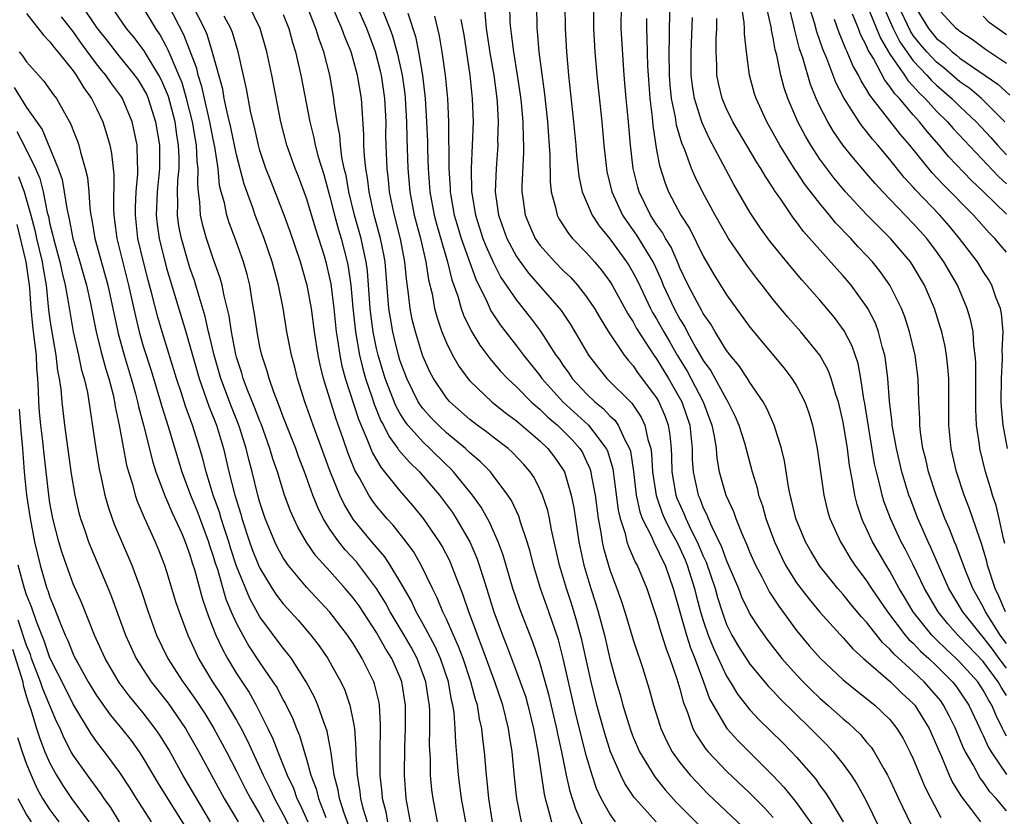
# Model space of a CAD drawing. Units: inches. Extents: x 2505000 to 2507997, y 1482000 to 1485000.
# Drawn here: x 2506126 to 2506211, y 1482661 to 1482730 of the extents above; entities that cross this region are included whole.
import ezdxf

# ---------------------------------------------------------------- set-up
doc = ezdxf.new("R2010")
doc.units = ezdxf.units.IN
doc.header["$MEASUREMENT"] = 0
doc.layers.add('LD25051482_2ft', color=166, linetype='Continuous')

msp = doc.modelspace()

# ---------------------------------------------------------------- linework, layer by layer
at = {"layer": 'LD25051482_2ft'}
for points, elevation in [([(2506211, 1482668.342), (2506210.76, 1482668.76), (2506210.655, 1482669), (2506210.102, 1482670.102), (2506209.734, 1482671), (2506209.442, 1482671.442), (2506209, 1482672.281), (2506208.52, 1482673), (2506207, 1482674.679), (2506206.679, 1482675), (2506205.804, 1482675.803), (2506205, 1482676.598), (2506204.788, 1482676.788), (2506204.587, 1482677), (2506202.983, 1482679), (2506202.252, 1482680.253), (2506201.797, 1482681), (2506201, 1482682.476), (2506200.67, 1482683), (2506199.509, 1482685), (2506199, 1482686.112), (2506198.704, 1482686.704), (2506198.583, 1482687), (2506198.18, 1482688.179), (2506197.976, 1482689), (2506197.784, 1482690.216), (2506197.523, 1482691.523), (2506197.347, 1482693), (2506197, 1482695.255), (2506196.594, 1482697), (2506196.37, 1482697.63), (2506195.962, 1482699), (2506195.705, 1482699.705), (2506194.974, 1482701), (2506193.359, 1482703), (2506192.256, 1482704.256), (2506191, 1482705.772), (2506190.042, 1482707), (2506189.574, 1482707.574), (2506188.718, 1482708.718), (2506187.158, 1482711), (2506186.003, 1482713), (2506184.921, 1482715), (2506184.288, 1482716.288), (2506183.994, 1482717), (2506183.405, 1482718.595), (2506183.158, 1482719.158), (2506182.702, 1482720.702), (2506182.608, 1482721.392), (2506182.282, 1482723), (2506182.158, 1482724.158), (2506182.101, 1482725), (2506182.071, 1482727), (2506182.106, 1482728.106), (2506182.092, 1482729), (2506182.191, 1482732.191)], 8030), ([(2506131.719, 1482731), (2506133, 1482729.088), (2506133.921, 1482727.921), (2506134.788, 1482726.788), (2506136.253, 1482725), (2506136.556, 1482724.556), (2506137, 1482723.861), (2506137.296, 1482723.296), (2506137.427, 1482723), (2506138.062, 1482721), (2506138.379, 1482719), (2506138.379, 1482717), (2506138.189, 1482715), (2506138.11, 1482713), (2506138.197, 1482712.197), (2506138.362, 1482711), (2506139, 1482708.461), (2506140.65, 1482703), (2506141.777, 1482699), (2506142.23, 1482697.77), (2506142.62, 1482696.62), (2506143.264, 1482695), (2506143.864, 1482693), (2506144.34, 1482691), (2506144.843, 1482689), (2506145.35, 1482687.35), (2506145.441, 1482687), (2506146.11, 1482685), (2506146.345, 1482684.345), (2506146.876, 1482683), (2506147, 1482682.72), (2506148.057, 1482681), (2506148.429, 1482680.429), (2506149, 1482679.681), (2506150.268, 1482678.268), (2506151.368, 1482677), (2506152.078, 1482676.078), (2506152.818, 1482675), (2506153, 1482674.684), (2506153.927, 1482673), (2506154.27, 1482672.27), (2506154.709, 1482671), (2506155, 1482669.581), (2506155.099, 1482669), (2506155.228, 1482667.228), (2506155.225, 1482666.775), (2506155.32, 1482665), (2506155.568, 1482663.568), (2506155.623, 1482663), (2506155.828, 1482662.172), (2506156.182, 1482661)], 8074), ([(2506157.949, 1482661), (2506157.811, 1482661.811), (2506157.496, 1482663), (2506157.466, 1482663.466), (2506157.298, 1482665), (2506157.3, 1482666.699), (2506157.342, 1482669.342), (2506157.243, 1482671), (2506157.207, 1482671.207), (2506156.83, 1482672.83), (2506156.771, 1482673), (2506155.773, 1482675), (2506155.462, 1482675.462), (2506155, 1482676.27), (2506154.51, 1482677), (2506153, 1482678.968), (2506151, 1482681.1), (2506149.412, 1482683), (2506149.235, 1482683.235), (2506149, 1482683.612), (2506148.507, 1482684.507), (2506148.262, 1482685), (2506147.438, 1482687), (2506147, 1482688.364), (2506146.828, 1482689), (2506146.33, 1482691), (2506146.047, 1482692.047), (2506145.821, 1482693), (2506145.275, 1482694.725), (2506145.135, 1482695.135), (2506144.556, 1482696.556), (2506143.643, 1482699), (2506143.068, 1482701), (2506142.688, 1482702.688), (2506142.602, 1482703), (2506142.317, 1482704.317), (2506141.698, 1482706.301), (2506141.51, 1482707), (2506141.388, 1482707.388), (2506141, 1482708.477), (2506140.874, 1482708.874), (2506140.268, 1482711), (2506140.061, 1482712.061), (2506139.928, 1482713), (2506139.964, 1482714.036), (2506139.931, 1482715), (2506139.966, 1482715.966), (2506140.064, 1482717), (2506140.07, 1482717.93), (2506140.025, 1482719), (2506139.873, 1482719.873), (2506139.723, 1482721), (2506139.157, 1482723.157), (2506139, 1482723.554), (2506138.557, 1482724.557), (2506138.325, 1482725), (2506137.267, 1482726.733), (2506137.074, 1482727.074), (2506136.228, 1482728.228), (2506135.576, 1482729), (2506134.184, 1482731)], 8072), ([(2506159.909, 1482661), (2506159.635, 1482662.365), (2506159.528, 1482663), (2506159.377, 1482665), (2506159.41, 1482667.41), (2506159.478, 1482669), (2506159.471, 1482671), (2506159.16, 1482673), (2506159, 1482673.408), (2506158.293, 1482675), (2506157.795, 1482675.795), (2506157, 1482677.219), (2506155.491, 1482679.491), (2506155, 1482680.18), (2506154.312, 1482681), (2506153, 1482682.483), (2506151.797, 1482683.797), (2506150.976, 1482684.976), (2506150.238, 1482686.238), (2506149.613, 1482687.613), (2506149.086, 1482689.086), (2506148.491, 1482691), (2506148.112, 1482692.112), (2506147.857, 1482693), (2506147.101, 1482695.101), (2506147, 1482695.334), (2506146.543, 1482696.543), (2506145.911, 1482698.089), (2506145.572, 1482699), (2506145.449, 1482699.449), (2506145, 1482700.83), (2506144.938, 1482701.062), (2506144.558, 1482703), (2506144.361, 1482704.361), (2506143.932, 1482706.068), (2506143.761, 1482707), (2506143.601, 1482707.601), (2506143, 1482709.28), (2506142.414, 1482711), (2506142.095, 1482712.095), (2506141.903, 1482713), (2506141.855, 1482714.145), (2506141.727, 1482715), (2506141.664, 1482715.664), (2506141.711, 1482717), (2506141.629, 1482717.629), (2506141.572, 1482719), (2506141.477, 1482719.477), (2506141.224, 1482721), (2506140.718, 1482723), (2506140.325, 1482724.325), (2506140.057, 1482725), (2506139.32, 1482726.68), (2506139.145, 1482727.145), (2506139, 1482727.429), (2506138.446, 1482728.446), (2506138.075, 1482729), (2506137, 1482730.801)], 8070), ([(2506162.215, 1482661), (2506161.836, 1482663), (2506161.74, 1482663.741), (2506161.629, 1482665), (2506161.606, 1482666.394), (2506161.546, 1482667.546), (2506161.574, 1482669), (2506161.561, 1482670.439), (2506161.524, 1482671), (2506161.442, 1482671.442), (2506161.219, 1482673), (2506161, 1482673.618), (2506160.468, 1482675), (2506159.953, 1482675.953), (2506159.354, 1482677), (2506158.173, 1482679), (2506157.765, 1482679.765), (2506156.989, 1482681), (2506155.267, 1482683.267), (2506154.312, 1482684.312), (2506153.762, 1482685), (2506153, 1482686.089), (2506152.428, 1482687), (2506151.948, 1482687.948), (2506151.534, 1482689), (2506150.806, 1482691), (2506150.307, 1482692.307), (2506150.064, 1482693), (2506149, 1482695.713), (2506148.658, 1482696.658), (2506148.188, 1482697.812), (2506147.779, 1482699), (2506147.618, 1482699.618), (2506147.158, 1482701), (2506147, 1482701.713), (2506146.749, 1482703), (2506146.545, 1482704.545), (2506146.346, 1482705.654), (2506146.134, 1482707), (2506145.907, 1482707.907), (2506145.599, 1482709), (2506144.868, 1482711), (2506144.35, 1482712.35), (2506144.151, 1482713), (2506143.952, 1482714.048), (2506143.682, 1482715), (2506143.546, 1482715.546), (2506143.412, 1482717), (2506143.143, 1482718.858), (2506143, 1482719.507), (2506142.71, 1482721), (2506142.251, 1482723), (2506142.032, 1482724.032), (2506141.711, 1482725), (2506141.577, 1482725.577), (2506140.463, 1482728.463), (2506139.156, 1482731)], 8068), ([(2506164.638, 1482661), (2506164.263, 1482663), (2506164.014, 1482665), (2506163.939, 1482666.061), (2506163.786, 1482667.786), (2506163.741, 1482669), (2506163.639, 1482670.361), (2506163.542, 1482671), (2506163.43, 1482671.43), (2506163.15, 1482673), (2506162.471, 1482675), (2506162.023, 1482676.023), (2506161, 1482677.924), (2506160.399, 1482679), (2506159.96, 1482679.96), (2506159, 1482681.632), (2506158.161, 1482683), (2506157.699, 1482683.699), (2506156.588, 1482685), (2506155, 1482686.923), (2506154.21, 1482688.21), (2506153.841, 1482689), (2506153.027, 1482691.027), (2506151.555, 1482695), (2506150.842, 1482697), (2506150.211, 1482699), (2506149.976, 1482699.976), (2506149.7, 1482701), (2506149.313, 1482703), (2506148.988, 1482705.012), (2506148.595, 1482707), (2506148.244, 1482708.244), (2506148.054, 1482709), (2506147.365, 1482711), (2506146.588, 1482713), (2506146.382, 1482713.618), (2506145.641, 1482715.641), (2506145, 1482718.152), (2506144.506, 1482720.506), (2506144.189, 1482721.811), (2506143.946, 1482723), (2506143.807, 1482723.807), (2506142.946, 1482726.946), (2506142.469, 1482728.469), (2506142.237, 1482729), (2506141.212, 1482731)], 8066), ([(2506169.415, 1482661), (2506169.016, 1482663), (2506168.815, 1482664.815), (2506168.615, 1482667), (2506168.391, 1482668.391), (2506168.316, 1482669), (2506167.807, 1482671), (2506167.125, 1482673), (2506166.028, 1482676.029), (2506165.643, 1482677), (2506165.481, 1482677.481), (2506164.901, 1482679), (2506164.426, 1482680.426), (2506163.678, 1482682.322), (2506163.431, 1482683), (2506163.3, 1482683.3), (2506162.617, 1482684.617), (2506162.384, 1482685), (2506161.019, 1482687), (2506160.111, 1482688.111), (2506159, 1482689.398), (2506157.716, 1482691), (2506157.38, 1482691.38), (2506156.643, 1482692.643), (2506156.202, 1482693.798), (2506155.469, 1482695.469), (2506154.333, 1482699), (2506154.051, 1482700.051), (2506153.866, 1482701), (2506153.689, 1482702.311), (2506153.571, 1482703), (2506153.352, 1482705), (2506153.095, 1482707.095), (2506153, 1482707.585), (2506152.732, 1482708.732), (2506152.52, 1482709.48), (2506151.785, 1482711.785), (2506151, 1482714.448), (2506150.301, 1482716.301), (2506150.021, 1482717), (2506149.315, 1482719), (2506148.804, 1482721), (2506148.016, 1482725), (2506147.593, 1482727), (2506147.02, 1482729), (2506146.053, 1482731)], 8062), ([(2506174.683, 1482660.683), (2506174.064, 1482662.064), (2506173.579, 1482663.579), (2506173.271, 1482665), (2506172.864, 1482667), (2506172.528, 1482668.528), (2506172.448, 1482669), (2506172.283, 1482669.717), (2506171.796, 1482671.796), (2506171, 1482674.644), (2506170.398, 1482676.398), (2506169.261, 1482679.261), (2506168.686, 1482681), (2506167.855, 1482683.855), (2506167.424, 1482685), (2506166.684, 1482686.684), (2506165.967, 1482687.967), (2506165.223, 1482689), (2506163.6, 1482691), (2506163.305, 1482691.305), (2506163, 1482691.581), (2506161.564, 1482693), (2506161, 1482693.521), (2506159.689, 1482695), (2506159.389, 1482695.389), (2506159, 1482696.02), (2506158.646, 1482696.646), (2506157.731, 1482699), (2506157.132, 1482701), (2506157, 1482701.577), (2506156.715, 1482703), (2506156.509, 1482704.509), (2506156.456, 1482705), (2506156.219, 1482708.219), (2506156.114, 1482709), (2506155.84, 1482710.16), (2506155.668, 1482711), (2506155.105, 1482713), (2506154.621, 1482715), (2506154.383, 1482716.383), (2506154.23, 1482717), (2506154.022, 1482717.979), (2506153.9, 1482719), (2506153.846, 1482719.846), (2506153.619, 1482721), (2506153.374, 1482722.626), (2506153.338, 1482723), (2506152.978, 1482725), (2506152.472, 1482727), (2506152.07, 1482728.07), (2506151.791, 1482729), (2506151.027, 1482730.973)], 8058), ([(2506177.482, 1482661), (2506177, 1482661.663), (2506176.252, 1482663), (2506175.847, 1482663.847), (2506175.475, 1482665), (2506175, 1482666.584), (2506174.499, 1482668.499), (2506174.394, 1482669), (2506174.114, 1482670.114), (2506173.002, 1482675.002), (2506172.58, 1482676.58), (2506171.756, 1482679), (2506171.05, 1482681), (2506170.434, 1482683), (2506170.151, 1482684.151), (2506169.896, 1482685), (2506169.335, 1482686.665), (2506169.18, 1482687.18), (2506168.546, 1482688.546), (2506168.256, 1482689), (2506167, 1482690.682), (2506166.747, 1482691), (2506165.883, 1482691.883), (2506165, 1482692.622), (2506164.61, 1482693), (2506163, 1482694.343), (2506162.291, 1482695), (2506161.66, 1482695.66), (2506161, 1482696.394), (2506160.736, 1482696.736), (2506160.574, 1482697), (2506159.578, 1482699), (2506159, 1482700.572), (2506158.871, 1482701), (2506158.497, 1482702.497), (2506158.385, 1482703), (2506158.177, 1482704.177), (2506158.055, 1482705), (2506157.737, 1482709), (2506157.624, 1482709.624), (2506157.338, 1482711), (2506156.796, 1482713), (2506156.351, 1482715), (2506156.208, 1482716.208), (2506156.064, 1482717), (2506155.953, 1482718.047), (2506155.917, 1482719), (2506155.918, 1482719.918), (2506155.702, 1482723), (2506155.366, 1482725), (2506155, 1482726.371), (2506154.817, 1482727), (2506154.277, 1482728.277), (2506154.028, 1482729), (2506153.11, 1482731.11)], 8056), ([(2506180.948, 1482661), (2506179.148, 1482663), (2506179.08, 1482663.08), (2506178.27, 1482664.27), (2506177.92, 1482665), (2506177.055, 1482667), (2506176.552, 1482668.552), (2506175.886, 1482671), (2506175.389, 1482673), (2506174.582, 1482676.582), (2506174.168, 1482678.168), (2506173.701, 1482679.701), (2506173.269, 1482681), (2506172.671, 1482683), (2506172.373, 1482684.373), (2506171.991, 1482686.009), (2506171.808, 1482687), (2506171.664, 1482687.664), (2506171.219, 1482689), (2506171, 1482689.492), (2506170.493, 1482690.493), (2506170.153, 1482691), (2506169.628, 1482691.628), (2506168.659, 1482692.659), (2506168.274, 1482693), (2506167, 1482693.969), (2506166.425, 1482694.425), (2506165.622, 1482695), (2506165, 1482695.479), (2506163.285, 1482697), (2506163, 1482697.333), (2506161.874, 1482699), (2506161.571, 1482699.571), (2506161, 1482700.836), (2506160.939, 1482701), (2506160.318, 1482703), (2506160.059, 1482704.059), (2506159.864, 1482705), (2506159.737, 1482706.263), (2506159.547, 1482707.547), (2506159.426, 1482709), (2506159.042, 1482710.958), (2506158.518, 1482713), (2506158.383, 1482713.617), (2506158.112, 1482715), (2506158.017, 1482716.017), (2506157.894, 1482717), (2506157.82, 1482719), (2506157.803, 1482719.803), (2506157.805, 1482721), (2506157.703, 1482723), (2506157.415, 1482725), (2506157.34, 1482725.34), (2506156.912, 1482727), (2506156.154, 1482729), (2506155.263, 1482731)], 8054), ([(2506157.572, 1482730.428), (2506158.139, 1482729), (2506158.365, 1482728.365), (2506158.799, 1482726.8), (2506159.189, 1482725), (2506159.405, 1482723.405), (2506159.447, 1482723), (2506159.56, 1482721), (2506159.588, 1482719.588), (2506159.686, 1482717), (2506159.858, 1482715), (2506160.223, 1482713), (2506160.75, 1482711), (2506161.221, 1482709), (2506161.449, 1482707.449), (2506161.751, 1482706.25), (2506161.967, 1482705), (2506162.183, 1482704.183), (2506162.598, 1482703), (2506163, 1482702.036), (2506163.516, 1482701), (2506164.053, 1482700.053), (2506164.825, 1482699), (2506165, 1482698.798), (2506166.861, 1482697), (2506168.048, 1482696.049), (2506169, 1482695.363), (2506171, 1482693.655), (2506171.687, 1482693), (2506172.254, 1482692.253), (2506173, 1482691.167), (2506173.094, 1482691), (2506173.682, 1482689), (2506173.899, 1482687.899), (2506174.318, 1482685), (2506174.747, 1482683), (2506175.361, 1482681), (2506175.762, 1482679.762), (2506175.986, 1482679), (2506176.517, 1482677), (2506177, 1482674.957), (2506177.544, 1482673), (2506177.877, 1482671.877), (2506178.106, 1482671), (2506178.583, 1482669.417), (2506178.788, 1482668.788), (2506179, 1482668.236), (2506179.531, 1482667), (2506180.833, 1482664.833), (2506181.733, 1482663.733), (2506182.684, 1482662.684), (2506183, 1482662.361), (2506184.671, 1482660.671)], 8052), ([(2506159.684, 1482730.316), (2506160.323, 1482728.323), (2506160.595, 1482727), (2506160.929, 1482725), (2506161.156, 1482723), (2506161.283, 1482721), (2506161.352, 1482719.352), (2506161.356, 1482718.644), (2506161.423, 1482717), (2506161.569, 1482715), (2506161.926, 1482713), (2506162.152, 1482712.151), (2506163.077, 1482709), (2506163.453, 1482707.453), (2506163.951, 1482706.049), (2506164.24, 1482705), (2506164.433, 1482704.433), (2506165.092, 1482703.092), (2506165.847, 1482701.847), (2506166.703, 1482700.703), (2506167, 1482700.375), (2506167.626, 1482699.626), (2506168.211, 1482699), (2506169, 1482698.274), (2506170.251, 1482697), (2506170.64, 1482696.64), (2506171, 1482696.359), (2506171.683, 1482695.683), (2506172.489, 1482695), (2506173, 1482694.512), (2506173.747, 1482693.747), (2506174.413, 1482693), (2506174.635, 1482692.635), (2506175, 1482691.882), (2506175.275, 1482691.275), (2506175.356, 1482691), (2506175.419, 1482690.581), (2506175.724, 1482689), (2506175.983, 1482687), (2506176.213, 1482685.787), (2506176.322, 1482685), (2506176.441, 1482684.441), (2506177, 1482682.578), (2506177.6, 1482681), (2506177.962, 1482679.962), (2506178.273, 1482679), (2506179, 1482676.582), (2506179.383, 1482675.383), (2506179.527, 1482675), (2506179.777, 1482674.223), (2506180.358, 1482672.358), (2506180.724, 1482671), (2506181.261, 1482669.261), (2506181.351, 1482669), (2506181.869, 1482667.869), (2506182.333, 1482667), (2506183, 1482666.068), (2506183.865, 1482665), (2506184.406, 1482664.406), (2506185.393, 1482663.393), (2506188.484, 1482660.484)], 8050), ([(2506166.225, 1482731), (2506166.32, 1482729.679), (2506166.401, 1482729), (2506166.729, 1482726.729), (2506167.033, 1482725), (2506167.295, 1482723), (2506167.324, 1482722.676), (2506167.413, 1482721), (2506167.367, 1482719.368), (2506167.376, 1482719), (2506167.233, 1482717), (2506167.167, 1482715), (2506167.438, 1482713), (2506168.163, 1482711), (2506169, 1482709.449), (2506169.177, 1482709.177), (2506170.029, 1482708.029), (2506172.662, 1482705), (2506172.809, 1482704.809), (2506173.614, 1482703.614), (2506174.37, 1482702.37), (2506175.163, 1482701), (2506175.955, 1482699.955), (2506176.732, 1482699), (2506178.864, 1482696.864), (2506179.682, 1482695.682), (2506179.996, 1482695), (2506180.249, 1482693.751), (2506180.497, 1482693), (2506180.565, 1482692.565), (2506180.654, 1482691), (2506180.949, 1482688.949), (2506181.462, 1482687.462), (2506181.662, 1482687), (2506182.096, 1482686.096), (2506182.726, 1482685), (2506183, 1482684.454), (2506183.448, 1482683.447), (2506183.63, 1482683), (2506184.251, 1482681), (2506184.393, 1482680.393), (2506184.766, 1482679), (2506185, 1482678.245), (2506185.421, 1482677), (2506185.869, 1482675.869), (2506187, 1482673.462), (2506187.295, 1482673), (2506187.933, 1482671.933), (2506189, 1482670.578), (2506189.767, 1482669.767), (2506191.79, 1482667.79), (2506192.565, 1482667), (2506193, 1482666.529), (2506194.636, 1482664.636), (2506195, 1482664.111), (2506195.479, 1482663.479), (2506195.781, 1482663), (2506196.992, 1482660.992)], 8044), ([(2506168.377, 1482731), (2506168.423, 1482729.577), (2506168.464, 1482729), (2506168.535, 1482728.535), (2506168.725, 1482727), (2506169.051, 1482725), (2506169.298, 1482723.299), (2506169.375, 1482722.626), (2506169.523, 1482721), (2506169.553, 1482719.553), (2506169.593, 1482719), (2506169.601, 1482718.4), (2506169.454, 1482715.454), (2506169.456, 1482715), (2506169.538, 1482714.462), (2506169.722, 1482713), (2506170.1, 1482712.1), (2506170.602, 1482711), (2506171, 1482710.428), (2506172.281, 1482709), (2506173, 1482708.265), (2506173.642, 1482707.642), (2506174.216, 1482707), (2506175, 1482705.991), (2506175.663, 1482705), (2506176.157, 1482704.157), (2506176.875, 1482703), (2506178.208, 1482701), (2506178.553, 1482700.553), (2506179, 1482700.065), (2506179.429, 1482699.429), (2506181, 1482697.339), (2506181.196, 1482697), (2506181.734, 1482695.734), (2506181.99, 1482695), (2506182.142, 1482694.142), (2506182.239, 1482693), (2506182.282, 1482692.282), (2506182.307, 1482691), (2506182.648, 1482689), (2506182.737, 1482688.738), (2506183.359, 1482687.359), (2506183.498, 1482687), (2506183.943, 1482686.057), (2506184.481, 1482685), (2506185, 1482683.76), (2506185.244, 1482683.244), (2506186.007, 1482681), (2506186.219, 1482680.219), (2506186.605, 1482679), (2506187, 1482677.91), (2506187.451, 1482677), (2506188.024, 1482676.024), (2506189, 1482674.512), (2506190.594, 1482672.594), (2506191, 1482672.18), (2506191.559, 1482671.559), (2506194.189, 1482669), (2506195.585, 1482667.584), (2506196.127, 1482667), (2506197, 1482665.918), (2506197.674, 1482665), (2506198.198, 1482664.198), (2506198.91, 1482662.91), (2506200.813, 1482659)], 8042), ([(2506170.71, 1482731), (2506170.734, 1482729), (2506170.767, 1482728.767), (2506170.912, 1482727), (2506171.376, 1482723.376), (2506171.633, 1482721), (2506171.854, 1482718.146), (2506171.874, 1482715.874), (2506171.973, 1482715), (2506172.343, 1482713.657), (2506172.464, 1482713), (2506172.646, 1482712.646), (2506173.432, 1482711.432), (2506173.793, 1482711), (2506175, 1482709.778), (2506175.672, 1482709), (2506176.273, 1482708.273), (2506177, 1482707.31), (2506177.194, 1482707), (2506178.538, 1482704.538), (2506179, 1482703.837), (2506179.283, 1482703.283), (2506180.769, 1482701), (2506181, 1482700.684), (2506182.008, 1482699), (2506183.156, 1482697), (2506183.834, 1482695), (2506184.035, 1482693), (2506184.056, 1482692.056), (2506184.123, 1482691), (2506184.553, 1482689), (2506184.695, 1482688.695), (2506185, 1482687.909), (2506185.313, 1482687.313), (2506185.425, 1482687), (2506185.733, 1482686.267), (2506186.566, 1482684.566), (2506187, 1482683.352), (2506187.114, 1482683.114), (2506188.011, 1482681), (2506188.287, 1482680.287), (2506188.893, 1482679), (2506189, 1482678.794), (2506189.692, 1482677.692), (2506190.532, 1482676.532), (2506191.743, 1482675), (2506193, 1482673.583), (2506193.554, 1482673), (2506194.276, 1482672.276), (2506195, 1482671.59), (2506195.679, 1482671), (2506197, 1482669.805), (2506197.442, 1482669.443), (2506198.469, 1482668.469), (2506199, 1482667.822), (2506199.382, 1482667.382), (2506199.632, 1482667), (2506200.48, 1482665.52), (2506200.797, 1482665), (2506201, 1482664.598), (2506201.743, 1482663), (2506202.799, 1482660.799)], 8040), ([(2506173.144, 1482731), (2506173.154, 1482729), (2506173.273, 1482727), (2506173.45, 1482725), (2506173.88, 1482721), (2506174.074, 1482719), (2506174.141, 1482718.141), (2506174.338, 1482716.338), (2506174.631, 1482715), (2506175.482, 1482713), (2506176.088, 1482712.088), (2506177, 1482710.957), (2506178.424, 1482709), (2506178.651, 1482708.651), (2506179, 1482708.063), (2506179.367, 1482707.367), (2506180.476, 1482705), (2506180.653, 1482704.653), (2506181, 1482704.094), (2506181.603, 1482703), (2506182.121, 1482702.121), (2506182.752, 1482701), (2506183.608, 1482699.608), (2506184.991, 1482697), (2506185.741, 1482695), (2506185.941, 1482694.059), (2506186.088, 1482693), (2506186.151, 1482692.151), (2506186.373, 1482691), (2506186.935, 1482689), (2506187.577, 1482687.577), (2506187.775, 1482687), (2506188.294, 1482685.706), (2506188.739, 1482684.739), (2506189, 1482684.069), (2506189.468, 1482683), (2506190.016, 1482681.984), (2506190.685, 1482680.685), (2506191.468, 1482679.468), (2506193, 1482677.376), (2506194.084, 1482676.084), (2506195.012, 1482675.011), (2506197, 1482673.171), (2506198.189, 1482672.189), (2506199, 1482671.566), (2506199.301, 1482671.302), (2506199.699, 1482671), (2506201, 1482669.746), (2506201.599, 1482669), (2506202.128, 1482668.128), (2506202.71, 1482667), (2506203, 1482666.375), (2506203.992, 1482663.992), (2506204.487, 1482663), (2506205.369, 1482661.368)], 8038), ([(2506175.578, 1482731), (2506175.584, 1482729), (2506175.714, 1482727), (2506175.879, 1482725), (2506176.293, 1482721), (2506176.471, 1482719), (2506176.69, 1482717), (2506176.741, 1482716.741), (2506177.167, 1482715), (2506178.084, 1482713), (2506178.442, 1482712.443), (2506179.272, 1482711.271), (2506180.669, 1482709), (2506180.783, 1482708.783), (2506181.406, 1482707.406), (2506181.564, 1482707), (2506182.493, 1482705), (2506183, 1482704.069), (2506183.418, 1482703.418), (2506183.626, 1482703), (2506184.372, 1482701.628), (2506185, 1482700.534), (2506185.65, 1482699.65), (2506187, 1482697.179), (2506187.115, 1482697), (2506187.73, 1482695.729), (2506188.039, 1482695), (2506188.527, 1482693.473), (2506189.198, 1482691), (2506189.609, 1482689.61), (2506189.739, 1482689), (2506190.068, 1482688.068), (2506190.365, 1482687), (2506191.098, 1482685), (2506191.694, 1482683.695), (2506192.054, 1482683), (2506193, 1482681.488), (2506194.067, 1482680.067), (2506195, 1482678.949), (2506197, 1482676.763), (2506197.822, 1482675.822), (2506198.731, 1482675), (2506201.031, 1482673), (2506202.026, 1482672.026), (2506203, 1482671.146), (2506203.129, 1482671), (2506204.356, 1482669), (2506205, 1482667.55), (2506205.154, 1482667.154), (2506205.415, 1482666.585), (2506206.08, 1482665), (2506206.367, 1482664.367), (2506207.123, 1482663.123), (2506207.98, 1482662.02), (2506208.747, 1482661)], 8036), ([(2506211, 1482661.922), (2506210.104, 1482663), (2506209.57, 1482663.57), (2506209, 1482664.421), (2506208.74, 1482664.74), (2506208.135, 1482665.865), (2506207.473, 1482667), (2506207.314, 1482667.313), (2506206.61, 1482669), (2506206.079, 1482670.078), (2506205.597, 1482671), (2506205.35, 1482671.35), (2506205, 1482671.797), (2506203.941, 1482673), (2506203, 1482673.879), (2506201.357, 1482675.357), (2506201, 1482675.785), (2506200.359, 1482676.36), (2506199, 1482678.09), (2506198.556, 1482678.556), (2506197.65, 1482679.65), (2506197, 1482680.468), (2506196.529, 1482681), (2506195, 1482682.913), (2506194.202, 1482684.202), (2506193.747, 1482685), (2506192.931, 1482687), (2506192.571, 1482688.571), (2506192.445, 1482689), (2506192.295, 1482689.706), (2506191.946, 1482691.946), (2506191.696, 1482693), (2506191.074, 1482695), (2506190.436, 1482696.435), (2506190.118, 1482697), (2506189, 1482698.638), (2506188.782, 1482699), (2506188.074, 1482700.074), (2506187.302, 1482701), (2506187, 1482701.396), (2506186.006, 1482703), (2506185.64, 1482703.64), (2506185, 1482704.557), (2506184.853, 1482704.853), (2506184.472, 1482705.528), (2506183.703, 1482707), (2506183, 1482708.482), (2506182.855, 1482708.855), (2506182.239, 1482710.239), (2506181.77, 1482711), (2506181.502, 1482711.502), (2506181, 1482712.198), (2506180.479, 1482713), (2506179.498, 1482715), (2506179.384, 1482715.384), (2506178.981, 1482717), (2506178.761, 1482719), (2506178.591, 1482721), (2506178.39, 1482723), (2506178.214, 1482725), (2506177.953, 1482729), (2506177.98, 1482731)], 8034), ([(2506211, 1482676.265), (2506210.457, 1482677), (2506209.507, 1482678.493), (2506209.199, 1482679), (2506209, 1482679.415), (2506208.101, 1482681), (2506207.467, 1482682.533), (2506206.67, 1482684.67), (2506206.518, 1482685), (2506206.101, 1482686.101), (2506205.702, 1482687), (2506204.947, 1482689), (2506204.313, 1482691), (2506204.066, 1482692.066), (2506203.822, 1482693), (2506203.615, 1482694.385), (2506203.552, 1482695), (2506203.554, 1482695.554), (2506203.475, 1482697), (2506203.404, 1482699), (2506203.15, 1482701), (2506202.674, 1482703), (2506202.271, 1482704.271), (2506201.98, 1482705), (2506200.978, 1482707), (2506200.165, 1482708.165), (2506199.5, 1482709), (2506199, 1482709.544), (2506198.283, 1482710.283), (2506197.641, 1482711), (2506196.344, 1482712.344), (2506195.822, 1482713), (2506195, 1482713.981), (2506193.68, 1482715.68), (2506193, 1482716.729), (2506192.885, 1482716.885), (2506191.558, 1482719), (2506191, 1482720.025), (2506190.432, 1482721), (2506189.524, 1482723), (2506189.399, 1482723.399), (2506188.968, 1482725), (2506188.71, 1482727), (2506188.541, 1482728.541), (2506188.54, 1482729), (2506188.501, 1482729.5), (2506188.268, 1482731)], 8024), ([(2506210.911, 1482679), (2506210.337, 1482680.337), (2506210.002, 1482681), (2506209.356, 1482683), (2506209.296, 1482683.296), (2506208.849, 1482684.849), (2506208.66, 1482685.34), (2506207.814, 1482687.814), (2506207.351, 1482689), (2506206.693, 1482691), (2506206.232, 1482693), (2506206.04, 1482695), (2506206.039, 1482699), (2506205.971, 1482699.971), (2506205.852, 1482701), (2506205.732, 1482701.732), (2506205.436, 1482703), (2506205.341, 1482703.341), (2506204.813, 1482705), (2506203.951, 1482707), (2506203, 1482708.615), (2506202.751, 1482709), (2506201.056, 1482711), (2506200.015, 1482712.015), (2506199, 1482713.047), (2506197.196, 1482715), (2506196.2, 1482716.2), (2506195.576, 1482717), (2506195, 1482717.788), (2506194.206, 1482719), (2506193.763, 1482719.763), (2506193.102, 1482721), (2506192.248, 1482723), (2506191.924, 1482723.924), (2506191.643, 1482725), (2506191.299, 1482726.701), (2506191.168, 1482727.168), (2506191, 1482728.189), (2506190.858, 1482728.858), (2506190.845, 1482729), (2506190.501, 1482730.501)], 8022), ([(2506210.85, 1482684.85), (2506210.733, 1482685.267), (2506210.364, 1482687), (2506210.102, 1482688.102), (2506209.799, 1482689), (2506209.627, 1482689.628), (2506209.191, 1482691), (2506208.691, 1482693), (2506208.659, 1482693.341), (2506208.422, 1482695), (2506208.354, 1482696.354), (2506208.356, 1482700.356), (2506208.313, 1482701), (2506208.192, 1482701.808), (2506208.115, 1482703), (2506207.933, 1482703.933), (2506207.625, 1482705), (2506206.773, 1482707), (2506205.627, 1482709), (2506205, 1482709.878), (2506204.157, 1482711), (2506203, 1482712.293), (2506200.385, 1482715), (2506199.719, 1482715.719), (2506199, 1482716.58), (2506197.869, 1482717.869), (2506197, 1482718.974), (2506196.163, 1482720.163), (2506195.671, 1482721), (2506195, 1482722.318), (2506194.686, 1482723), (2506194.186, 1482724.186), (2506193.518, 1482726.483), (2506193.249, 1482727.249), (2506193, 1482728.287), (2506192.843, 1482728.843), (2506192.772, 1482729.228), (2506192.316, 1482731)], 8020), ([(2506211.084, 1482693), (2506210.707, 1482695), (2506210.554, 1482696.554), (2506210.533, 1482697), (2506210.544, 1482699), (2506210.647, 1482700.647), (2506210.647, 1482701), (2506210.626, 1482701.374), (2506210.688, 1482703), (2506210.555, 1482704.555), (2506210.459, 1482705), (2506210.107, 1482705.893), (2506209.74, 1482707), (2506209.463, 1482707.463), (2506209, 1482708.159), (2506208.494, 1482709), (2506206.969, 1482711), (2506206.074, 1482712.074), (2506205.267, 1482713), (2506203.18, 1482715.18), (2506203, 1482715.394), (2506202.227, 1482716.227), (2506201, 1482717.764), (2506199.958, 1482719), (2506199.505, 1482719.505), (2506199, 1482720.169), (2506198.616, 1482720.616), (2506198.357, 1482721), (2506197.049, 1482723.049), (2506196.37, 1482724.37), (2506195.584, 1482726.417), (2506195.231, 1482727.231), (2506194.72, 1482728.72), (2506194.531, 1482729.469), (2506194.042, 1482731)], 8018), ([(2506199.014, 1482731.014), (2506199.853, 1482729), (2506200.175, 1482728.175), (2506201, 1482726.798), (2506202.233, 1482725), (2506202.536, 1482724.536), (2506203, 1482724.061), (2506203.492, 1482723.492), (2506204.015, 1482723), (2506205, 1482721.915), (2506205.919, 1482721), (2506206.416, 1482720.416), (2506207.381, 1482719.381), (2506210.312, 1482716.311), (2506211, 1482715.69)], 8012), ([(2506200.373, 1482731), (2506201.275, 1482729), (2506201.844, 1482727.844), (2506202.434, 1482727), (2506203, 1482726.234), (2506204.161, 1482725), (2506204.549, 1482724.549), (2506205, 1482724.127), (2506206.293, 1482723), (2506207, 1482722.296), (2506208.385, 1482721), (2506209.64, 1482719.64), (2506210.207, 1482719), (2506211, 1482718.173)], 8010), ([(2506210.839, 1482721), (2506208.85, 1482723), (2506207.843, 1482723.843), (2506207, 1482724.435), (2506205.624, 1482725.624), (2506205, 1482726.104), (2506204.153, 1482727), (2506203.625, 1482727.624), (2506203, 1482728.408), (2506202.757, 1482728.757), (2506201.715, 1482731)], 8008), ([(2506203.065, 1482731), (2506204.296, 1482729), (2506205, 1482728.145), (2506205.647, 1482727.647), (2506206.334, 1482727), (2506206.71, 1482726.711), (2506207, 1482726.462), (2506210.233, 1482724.233), (2506211.274, 1482723.274)], 8006), ([(2506211, 1482725.991), (2506209.196, 1482727.196), (2506208.057, 1482728.057), (2506207, 1482728.728), (2506206.86, 1482728.86), (2506206.678, 1482729), (2506205, 1482730.825)], 8004), ([(2506127, 1482730.282), (2506128.437, 1482728.437), (2506129, 1482727.862), (2506129.354, 1482727.354), (2506129.669, 1482727), (2506131, 1482725.353), (2506131.253, 1482725), (2506131.899, 1482723.899), (2506132.569, 1482723), (2506133, 1482722.131), (2506133.533, 1482721), (2506133.887, 1482719.887), (2506134.124, 1482719), (2506134.281, 1482718.281), (2506134.481, 1482716.481), (2506134.437, 1482713.564), (2506134.468, 1482713), (2506134.543, 1482712.543), (2506134.72, 1482711), (2506135.746, 1482707), (2506136.326, 1482704.326), (2506136.65, 1482703), (2506137, 1482701.763), (2506137.666, 1482699.666), (2506138.473, 1482697), (2506138.581, 1482696.581), (2506139.132, 1482694.868), (2506140.307, 1482691), (2506141.057, 1482689), (2506141.616, 1482687.616), (2506142.593, 1482685), (2506142.684, 1482684.684), (2506143, 1482683.77), (2506143.173, 1482683.173), (2506143.35, 1482682.65), (2506144.09, 1482680.09), (2506144.543, 1482679), (2506145, 1482677.976), (2506145.521, 1482677), (2506146.059, 1482676.059), (2506147, 1482674.623), (2506148.116, 1482673), (2506148.462, 1482672.462), (2506149, 1482671.418), (2506149.154, 1482671.154), (2506149.805, 1482669.805), (2506150.12, 1482669), (2506150.385, 1482668.386), (2506151, 1482666.372), (2506151.374, 1482665), (2506151.818, 1482663.818), (2506152.014, 1482663), (2506152.654, 1482661.346)], 8078), ([(2506155.171, 1482659.171), (2506154.195, 1482661.805), (2506153.815, 1482663), (2506153.704, 1482663.704), (2506153.37, 1482665), (2506153.091, 1482666.909), (2506153.08, 1482667.08), (2506152.758, 1482668.758), (2506152.467, 1482669.533), (2506151.961, 1482671), (2506151.668, 1482671.668), (2506150.966, 1482673), (2506149.697, 1482675), (2506149.403, 1482675.403), (2506149, 1482675.888), (2506147, 1482678.567), (2506146.128, 1482680.128), (2506145, 1482682.904), (2506144.474, 1482684.474), (2506144.321, 1482685), (2506143.98, 1482686.02), (2506143.671, 1482687), (2506143.528, 1482687.528), (2506142.999, 1482689.001), (2506142.38, 1482691), (2506142.102, 1482692.102), (2506141.846, 1482693), (2506141.229, 1482695), (2506140.629, 1482696.629), (2506140.278, 1482697.722), (2506139.837, 1482699), (2506138.619, 1482703), (2506138.245, 1482704.245), (2506137.743, 1482706.256), (2506137.425, 1482707.424), (2506137.019, 1482709), (2506136.545, 1482711), (2506136.322, 1482713), (2506136.333, 1482713.667), (2506136.403, 1482715), (2506136.54, 1482716.54), (2506136.545, 1482717), (2506136.494, 1482717.505), (2506136.466, 1482719), (2506136.23, 1482720.23), (2506136.045, 1482721), (2506135.206, 1482723), (2506135.125, 1482723.126), (2506134.277, 1482724.276), (2506133.795, 1482725), (2506133.429, 1482725.429), (2506133, 1482725.979), (2506131.71, 1482727.71), (2506131, 1482728.738), (2506130.877, 1482728.877), (2506130.001, 1482730.001)], 8076), ([(2506166.942, 1482661), (2506166.611, 1482663), (2506166.472, 1482664.472), (2506166.408, 1482665), (2506166.257, 1482667), (2506166.11, 1482668.11), (2506166.026, 1482669), (2506165.82, 1482669.82), (2506165.632, 1482671), (2506165.474, 1482671.474), (2506165.083, 1482673), (2506164.413, 1482675), (2506164.03, 1482676.03), (2506163.588, 1482677), (2506163, 1482678.352), (2506162.684, 1482679), (2506162.201, 1482680.201), (2506161.794, 1482681), (2506160.825, 1482683), (2506160.151, 1482684.151), (2506159.521, 1482685), (2506158.416, 1482686.416), (2506157.877, 1482687), (2506157.474, 1482687.474), (2506157, 1482688.042), (2506156.589, 1482688.589), (2506156.325, 1482689), (2506155.525, 1482690.475), (2506155.136, 1482691.136), (2506154.563, 1482692.563), (2506154.108, 1482693.892), (2506153.519, 1482695.519), (2506152.445, 1482699), (2506152.16, 1482700.16), (2506151.99, 1482701), (2506151.68, 1482703), (2506151.405, 1482705), (2506151.044, 1482707), (2506151, 1482707.176), (2506150.47, 1482709), (2506149.594, 1482711.594), (2506149, 1482713.228), (2506147.927, 1482715.927), (2506147.516, 1482717), (2506147, 1482718.544), (2506146.872, 1482719), (2506146.532, 1482720.532), (2506146.22, 1482721.78), (2506145.836, 1482723.836), (2506145.139, 1482727), (2506144.654, 1482728.653), (2506144.518, 1482729), (2506143.942, 1482730.058)], 8064), ([(2506149, 1482730.19), (2506149.462, 1482729), (2506149.798, 1482727.798), (2506150.057, 1482727), (2506150.513, 1482725), (2506151.267, 1482721), (2506151.618, 1482719.618), (2506151.736, 1482719), (2506151.995, 1482718.005), (2506152.471, 1482716.471), (2506153, 1482714.574), (2506153.389, 1482713), (2506153.731, 1482711.732), (2506153.949, 1482711), (2506154.472, 1482709), (2506154.558, 1482708.558), (2506154.778, 1482707), (2506154.959, 1482705.041), (2506155.188, 1482703), (2506155.529, 1482701), (2506155.81, 1482699.81), (2506156.04, 1482699), (2506156.585, 1482697.415), (2506156.783, 1482696.783), (2506157.368, 1482695.368), (2506157.576, 1482695), (2506158.035, 1482694.035), (2506158.822, 1482693), (2506158.888, 1482692.888), (2506159.81, 1482691.81), (2506160.669, 1482691), (2506161, 1482690.632), (2506162.387, 1482689), (2506163.497, 1482687.497), (2506163.818, 1482687), (2506164.978, 1482685), (2506165.596, 1482683.596), (2506165.802, 1482683), (2506166.15, 1482681.85), (2506166.572, 1482680.572), (2506167.04, 1482679), (2506167.784, 1482677), (2506168.138, 1482676.138), (2506169, 1482673.848), (2506169.314, 1482673), (2506169.747, 1482671.747), (2506169.961, 1482671), (2506170.459, 1482669), (2506170.527, 1482668.527), (2506170.815, 1482667), (2506171.35, 1482663.35), (2506171.432, 1482663), (2506171.626, 1482662.374), (2506171.975, 1482661)], 8060), ([(2506161.953, 1482730.047), (2506162.374, 1482728.374), (2506162.6, 1482727), (2506162.881, 1482725), (2506163.071, 1482723), (2506163.167, 1482721), (2506163.181, 1482717), (2506163.292, 1482715.292), (2506163.298, 1482715), (2506163.355, 1482714.645), (2506163.658, 1482713), (2506163.965, 1482711.965), (2506164.257, 1482711), (2506165.495, 1482707.495), (2506166.465, 1482705.535), (2506166.793, 1482704.793), (2506167.595, 1482703.595), (2506169, 1482701.801), (2506169.59, 1482701), (2506171, 1482699.24), (2506171.171, 1482699), (2506172.968, 1482697), (2506175.166, 1482695), (2506175.611, 1482694.388), (2506176.681, 1482693), (2506176.78, 1482692.78), (2506177.236, 1482691.236), (2506177.701, 1482687.701), (2506177.866, 1482687), (2506178.304, 1482685.696), (2506178.459, 1482685), (2506178.585, 1482684.585), (2506179.202, 1482683.202), (2506179.323, 1482683), (2506180.151, 1482681), (2506181, 1482678.514), (2506181.339, 1482677.339), (2506181.457, 1482677), (2506181.815, 1482675.814), (2506182.144, 1482675), (2506182.741, 1482673.259), (2506183, 1482672.378), (2506183.272, 1482671.272), (2506183.651, 1482670.349), (2506184.112, 1482669), (2506184.41, 1482668.41), (2506185.221, 1482667.221), (2506185.419, 1482667), (2506187, 1482665.331), (2506189, 1482663.436), (2506190.211, 1482662.211), (2506191, 1482661.351)], 8048), ([(2506164.228, 1482729.772), (2506164.461, 1482728.461), (2506164.982, 1482725), (2506165.194, 1482723), (2506165.261, 1482721), (2506165.191, 1482719), (2506165.093, 1482717), (2506165.136, 1482715), (2506165.156, 1482714.844), (2506165.467, 1482713), (2506166.113, 1482711), (2506166.357, 1482710.357), (2506166.977, 1482708.977), (2506167.658, 1482707.658), (2506169, 1482705.7), (2506170.199, 1482704.199), (2506171.056, 1482703.056), (2506172.374, 1482701), (2506172.641, 1482700.641), (2506173, 1482700.1), (2506173.463, 1482699.463), (2506173.772, 1482699), (2506175, 1482697.685), (2506175.706, 1482697), (2506176.422, 1482696.422), (2506177, 1482695.802), (2506177.419, 1482695.419), (2506177.704, 1482695), (2506178.274, 1482693.727), (2506178.676, 1482693), (2506178.75, 1482692.75), (2506179.013, 1482691.013), (2506179.255, 1482689), (2506179.557, 1482687.557), (2506179.771, 1482687), (2506180.559, 1482685.441), (2506180.817, 1482684.817), (2506181, 1482684.511), (2506181.47, 1482683.47), (2506181.718, 1482683), (2506182.428, 1482681), (2506183.57, 1482677), (2506183.905, 1482675.905), (2506184.272, 1482675), (2506185.024, 1482673), (2506185.542, 1482671.542), (2506185.837, 1482671), (2506187.009, 1482669), (2506187.956, 1482667.956), (2506190.972, 1482664.972), (2506191.94, 1482663.94), (2506193, 1482662.604), (2506194.503, 1482660.504)], 8046), ([(2506180.14, 1482729.86), (2506180.124, 1482729), (2506180.168, 1482728.168), (2506180.22, 1482725.78), (2506180.26, 1482725), (2506180.408, 1482723), (2506180.611, 1482721.389), (2506180.672, 1482720.672), (2506181, 1482718.568), (2506181.244, 1482717.244), (2506181.733, 1482715.733), (2506182.028, 1482715), (2506183.08, 1482713), (2506183.836, 1482711.836), (2506185, 1482709.489), (2506185.914, 1482707.914), (2506187, 1482706.172), (2506189, 1482703.402), (2506191.904, 1482699.904), (2506192.596, 1482699), (2506193, 1482698.35), (2506193.702, 1482697), (2506194.053, 1482696.052), (2506194.371, 1482695), (2506194.77, 1482693), (2506195.321, 1482689), (2506195.645, 1482687.645), (2506195.839, 1482687), (2506196.751, 1482685), (2506197, 1482684.617), (2506197.601, 1482683.601), (2506197.992, 1482683), (2506199, 1482681.654), (2506199.42, 1482681), (2506200.789, 1482679), (2506202.311, 1482677), (2506202.625, 1482676.624), (2506203, 1482676.29), (2506203.626, 1482675.626), (2506204.326, 1482675), (2506205, 1482674.368), (2506206.369, 1482673), (2506206.646, 1482672.646), (2506207, 1482672.146), (2506207.765, 1482671), (2506208.714, 1482669), (2506208.797, 1482668.797), (2506209, 1482668.397), (2506209.424, 1482667.424), (2506209.668, 1482667), (2506211, 1482665.032)], 8032), ([(2506211, 1482671.807), (2506210.525, 1482672.525), (2506210.275, 1482673), (2506209, 1482674.731), (2506207, 1482676.827), (2506206.819, 1482677), (2506205.961, 1482677.961), (2506205.119, 1482679), (2506203.958, 1482681), (2506203, 1482683.014), (2506202.331, 1482684.331), (2506201.971, 1482685), (2506201.034, 1482687), (2506200.477, 1482688.477), (2506200.32, 1482689), (2506200.137, 1482689.863), (2506199.837, 1482691), (2506199.685, 1482691.685), (2506198.842, 1482696.842), (2506198.757, 1482697.243), (2506198.49, 1482699), (2506198.27, 1482700.27), (2506197.766, 1482701.766), (2506197.085, 1482703.085), (2506196.234, 1482704.234), (2506195, 1482705.696), (2506193.45, 1482707.449), (2506192.527, 1482708.527), (2506190.732, 1482710.732), (2506189.893, 1482711.893), (2506189, 1482713.253), (2506187.622, 1482715.622), (2506186.917, 1482716.917), (2506185.537, 1482719.537), (2506184.898, 1482720.898), (2506184.824, 1482721.176), (2506184.251, 1482723), (2506184.071, 1482724.071), (2506183.966, 1482725), (2506183.947, 1482727), (2506184.063, 1482729.937)], 8028), ([(2506211, 1482674.155), (2506210.363, 1482675), (2506209.792, 1482675.792), (2506209, 1482676.831), (2506208.837, 1482677), (2506207.233, 1482679), (2506206.051, 1482681), (2506205.278, 1482682.722), (2506204.504, 1482684.504), (2506204.259, 1482685), (2506203.374, 1482687), (2506202.721, 1482688.721), (2506202.621, 1482689), (2506202.018, 1482691), (2506201.546, 1482693), (2506201.194, 1482695), (2506201.186, 1482695.186), (2506200.951, 1482697.049), (2506200.802, 1482699), (2506200.628, 1482700.628), (2506200.56, 1482701), (2506200.368, 1482701.632), (2506200.026, 1482703), (2506199.745, 1482703.745), (2506199.1, 1482705), (2506199, 1482705.166), (2506197.671, 1482707), (2506197, 1482707.8), (2506196.424, 1482708.424), (2506193.599, 1482711.599), (2506193, 1482712.418), (2506192.739, 1482712.739), (2506191.648, 1482714.352), (2506191.11, 1482715.11), (2506191, 1482715.3), (2506190.318, 1482716.318), (2506189.928, 1482717), (2506189.556, 1482717.556), (2506187.535, 1482721), (2506187, 1482722.102), (2506186.62, 1482723), (2506186.31, 1482724.31), (2506186.17, 1482725), (2506186.158, 1482725.842), (2506186.1, 1482727), (2506186.098, 1482728.098), (2506186.147, 1482729), (2506186.154, 1482729.846)], 8026), ([(2506211, 1482709.822), (2506210.449, 1482710.449), (2506209.998, 1482711), (2506209.49, 1482711.49), (2506208.146, 1482713), (2506205.583, 1482715.583), (2506204.619, 1482716.619), (2506202.687, 1482719), (2506201.903, 1482719.903), (2506199.269, 1482723.269), (2506199, 1482723.774), (2506198.517, 1482724.517), (2506198.292, 1482725), (2506197.82, 1482725.82), (2506197.335, 1482727), (2506197.22, 1482727.22), (2506197, 1482727.796), (2506196.632, 1482728.632), (2506196.24, 1482729.76)], 8016), ([(2506211, 1482713.082), (2506209, 1482715.036), (2506207.977, 1482715.977), (2506206.021, 1482718.02), (2506205.212, 1482719), (2506204.174, 1482720.174), (2506203.529, 1482721), (2506203, 1482721.588), (2506201.804, 1482723), (2506201.406, 1482723.406), (2506201, 1482724.029), (2506200.561, 1482724.561), (2506199.573, 1482726.427), (2506199.141, 1482727.141), (2506199, 1482727.502), (2506198.485, 1482728.485), (2506198.289, 1482729), (2506197.775, 1482730.224)], 8014), ([(2506211, 1482728.442), (2506209.502, 1482729.502), (2506209, 1482730.052)], 8002), ([(2506126.371, 1482727), (2506126.649, 1482726.649), (2506127, 1482726.126), (2506128.011, 1482725), (2506128.491, 1482724.491), (2506129.316, 1482723.316), (2506129.553, 1482723), (2506130.234, 1482721.766), (2506130.799, 1482720.799), (2506131, 1482720.239), (2506131.352, 1482719.352), (2506131.466, 1482719), (2506131.608, 1482718.393), (2506132.033, 1482717), (2506132.21, 1482716.21), (2506132.324, 1482715), (2506132.414, 1482713.586), (2506132.501, 1482713), (2506132.595, 1482712.595), (2506132.846, 1482711), (2506133.96, 1482707), (2506134.84, 1482702.84), (2506135.35, 1482701), (2506135.961, 1482699), (2506136.334, 1482697.666), (2506136.504, 1482697), (2506136.58, 1482696.58), (2506137.01, 1482694.991), (2506137.815, 1482691.815), (2506138.073, 1482691), (2506138.874, 1482688.874), (2506139, 1482688.628), (2506139.481, 1482687.481), (2506139.714, 1482687), (2506140.298, 1482685.702), (2506140.596, 1482685), (2506141, 1482683.889), (2506141.198, 1482683.198), (2506141.384, 1482682.616), (2506142.064, 1482680.064), (2506142.578, 1482678.578), (2506143.225, 1482677), (2506143.778, 1482675.778), (2506144.218, 1482675), (2506145, 1482673.698), (2506146.066, 1482672.066), (2506146.672, 1482671), (2506147.683, 1482669), (2506148.111, 1482668.111), (2506148.522, 1482667), (2506149, 1482665.841), (2506149.327, 1482665), (2506149.868, 1482663.868), (2506150.174, 1482663), (2506150.454, 1482662.454), (2506151.097, 1482661)], 8080), ([(2506125.939, 1482723.939), (2506127, 1482722.229), (2506128.324, 1482720.324), (2506129.717, 1482717), (2506130.048, 1482716.048), (2506130.23, 1482715), (2506130.434, 1482713.566), (2506130.646, 1482712.647), (2506130.965, 1482711), (2506131.56, 1482709), (2506131.869, 1482707.869), (2506132.125, 1482707), (2506132.447, 1482705.553), (2506132.955, 1482703), (2506133.359, 1482701.359), (2506133.785, 1482699.785), (2506134.041, 1482699), (2506134.412, 1482697.588), (2506134.536, 1482697), (2506134.591, 1482696.591), (2506134.935, 1482695), (2506135.574, 1482691.574), (2506135.732, 1482691), (2506136.073, 1482689.927), (2506136.311, 1482689), (2506136.479, 1482688.479), (2506137.081, 1482687.081), (2506138.029, 1482685), (2506138.313, 1482684.313), (2506138.822, 1482683), (2506139, 1482682.46), (2506139.799, 1482679.799), (2506140.062, 1482679), (2506140.81, 1482677), (2506141, 1482676.608), (2506141.492, 1482675.492), (2506141.742, 1482675), (2506142.944, 1482673), (2506143.76, 1482671.76), (2506144.23, 1482671), (2506145, 1482669.701), (2506145.389, 1482669), (2506145.938, 1482667.938), (2506146.351, 1482667), (2506147.274, 1482665), (2506147.853, 1482663.852), (2506148.249, 1482663), (2506149, 1482661.627), (2506149.883, 1482659.883)], 8082), ([(2506126.167, 1482720.167), (2506126.844, 1482718.844), (2506127.754, 1482717), (2506128.129, 1482716.129), (2506128.418, 1482715), (2506128.773, 1482713.227), (2506128.87, 1482712.87), (2506129, 1482712.226), (2506129.248, 1482711.248), (2506129.296, 1482711), (2506129.847, 1482709), (2506130.046, 1482708.046), (2506130.312, 1482707), (2506130.594, 1482705.405), (2506130.696, 1482704.696), (2506130.994, 1482703), (2506131.453, 1482701), (2506131.716, 1482699.716), (2506131.941, 1482699), (2506132.21, 1482697.79), (2506132.936, 1482693), (2506133.228, 1482691.228), (2506133.366, 1482690.634), (2506133.704, 1482689), (2506133.981, 1482687.981), (2506134.32, 1482687), (2506134.505, 1482686.505), (2506136.021, 1482683), (2506136.83, 1482680.83), (2506137.426, 1482679), (2506138.146, 1482677), (2506139.105, 1482675), (2506140.391, 1482673), (2506140.654, 1482672.654), (2506141.478, 1482671.478), (2506142.265, 1482670.265), (2506143.058, 1482669), (2506144.138, 1482667), (2506145, 1482665.333), (2506145.775, 1482663.775), (2506146.187, 1482663), (2506147, 1482661.629), (2506147.344, 1482661)], 8084), ([(2506126.311, 1482716.311), (2506126.8, 1482715), (2506127.361, 1482713), (2506127.706, 1482711.706), (2506127.848, 1482711), (2506128.326, 1482709), (2506128.414, 1482708.414), (2506128.666, 1482707), (2506128.886, 1482704.886), (2506129, 1482704.008), (2506129.133, 1482703.133), (2506129.518, 1482701), (2506129.661, 1482699.662), (2506129.799, 1482699), (2506129.927, 1482698.073), (2506130.01, 1482697), (2506130.252, 1482695), (2506130.829, 1482690.829), (2506131.132, 1482689), (2506131.488, 1482687.488), (2506131.621, 1482687), (2506131.961, 1482686.039), (2506132.304, 1482685), (2506132.498, 1482684.498), (2506133.989, 1482681), (2506134.281, 1482680.281), (2506135.479, 1482677), (2506136.394, 1482675), (2506137, 1482674.037), (2506137.679, 1482673), (2506139.147, 1482671.147), (2506140.619, 1482669), (2506141.76, 1482667), (2506143.947, 1482663), (2506145.13, 1482661)], 8086), ([(2506142.755, 1482661), (2506140.39, 1482665), (2506139.18, 1482667.18), (2506138.424, 1482668.424), (2506138.03, 1482669), (2506137, 1482670.33), (2506135.786, 1482671.786), (2506134.937, 1482672.937), (2506133.737, 1482675), (2506132.821, 1482677), (2506131.722, 1482679.722), (2506131, 1482681.399), (2506130.413, 1482683), (2506130.05, 1482684.05), (2506129.767, 1482685), (2506129.252, 1482687), (2506129, 1482688.328), (2506128.894, 1482689), (2506128.497, 1482692.497), (2506128.388, 1482693.612), (2506128.218, 1482695), (2506128.107, 1482696.107), (2506128.038, 1482697), (2506128.025, 1482697.975), (2506127.965, 1482699), (2506127.881, 1482699.881), (2506127.836, 1482701), (2506127.687, 1482702.313), (2506127.52, 1482703.52), (2506127.393, 1482705), (2506127.28, 1482706.72), (2506127.25, 1482707), (2506126.949, 1482709), (2506126.197, 1482712.197)], 8088), ([(2506126.37, 1482696.37), (2506126.495, 1482694.495), (2506126.643, 1482693), (2506126.803, 1482691), (2506126.999, 1482689), (2506127.3, 1482687), (2506127.678, 1482685), (2506127.92, 1482683.92), (2506128.153, 1482683), (2506128.744, 1482681), (2506128.818, 1482680.818), (2506129, 1482680.241), (2506129.368, 1482679.368), (2506129.817, 1482678.183), (2506130.315, 1482677), (2506130.534, 1482676.534), (2506131, 1482675.35), (2506131.166, 1482675), (2506131.366, 1482674.634), (2506132.285, 1482673), (2506133, 1482671.824), (2506133.328, 1482671.328), (2506134.166, 1482670.166), (2506135.128, 1482669), (2506135.951, 1482667.951), (2506136.637, 1482667), (2506137, 1482666.451), (2506138.278, 1482664.278), (2506139.066, 1482663), (2506141.604, 1482659)], 8090), ([(2506137.704, 1482661), (2506136.423, 1482663), (2506135.878, 1482663.878), (2506135, 1482665.225), (2506133.67, 1482667), (2506133, 1482667.867), (2506132.528, 1482668.528), (2506131, 1482671.083), (2506130.349, 1482672.349), (2506129, 1482675.055), (2506128.513, 1482676.513), (2506127.843, 1482678.157), (2506127.418, 1482679.418), (2506127, 1482680.445), (2506126.812, 1482681), (2506126.273, 1482683)], 8092), ([(2506134.97, 1482661), (2506134.216, 1482662.216), (2506133.65, 1482663), (2506133.391, 1482663.391), (2506132.206, 1482665), (2506131, 1482666.695), (2506130.827, 1482667), (2506130.203, 1482668.203), (2506129.864, 1482669), (2506129.575, 1482669.575), (2506128.39, 1482672.39), (2506128.201, 1482673), (2506127.432, 1482675), (2506127.324, 1482675.324), (2506127, 1482676.101), (2506126.269, 1482678.269)], 8094), ([(2506125.796, 1482675.796), (2506126.668, 1482673), (2506126.711, 1482672.711), (2506127, 1482671.716), (2506127.17, 1482671.17), (2506127.374, 1482670.626), (2506127.852, 1482669), (2506128.132, 1482668.132), (2506128.571, 1482667), (2506129, 1482666.019), (2506129.552, 1482665), (2506130.096, 1482664.096), (2506130.836, 1482663), (2506132.321, 1482661)], 8096), ([(2506126.231, 1482668.231), (2506126.612, 1482667), (2506127, 1482665.92), (2506127.379, 1482665), (2506127.878, 1482663.878), (2506128.357, 1482663), (2506129, 1482662.022), (2506129.758, 1482661)], 8098), ([(2506126.239, 1482663), (2506127, 1482661.598), (2506127.387, 1482661)], 8100)]:
    msp.add_lwpolyline(points, dxfattribs=dict(at, elevation=elevation))

doc.saveas('drawing.dxf')
